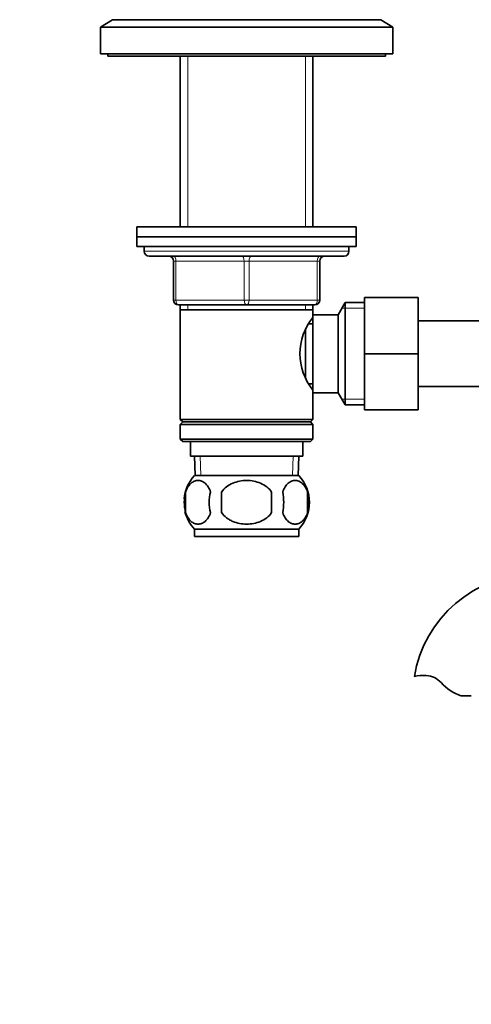
# Model space of a CAD drawing. Units: millimetres. Extents: x 0 to 1659, y 0 to 2173.
# Drawn here: x 797 to 890, y 1199 to 1400 of the extents above; entities that cross this region are included whole.
import ezdxf
from ezdxf import colors
from ezdxf.entities.mleader import LeaderData, LeaderLine
from ezdxf.math import Vec2, Vec3

# ---------------------------------------------------------------- set-up
doc = ezdxf.new("R2010")
doc.units = ezdxf.units.MM
doc.layers.add('DV1_Défaut', color=7, linetype='Continuous')
doc.layers.add('Défaut', color=7, linetype='Continuous')

# ---------------------------------------------------------------- blocks, each defined once
blk = doc.blocks.new('_DOT')
at = {"color": 0}
blk.add_line((0, 0), (-1, 0), dxfattribs=at)
at = {"color": 0, "const_width": 0.333}
blk.add_lwpolyline([(-0.1665, 0, 1), (0.1665, 0, 1)], format="xyb", close=True, dxfattribs=at)
blk = doc.blocks.new('SE')
at = {"layer": 'DV1_Défaut', "color": 7, "linetype": 'Continuous', "lineweight": 35}
for p, q in [((816.34, 1400.49), (813.84, 1398.99)), ((871.34, 1400.49), (816.34, 1400.49)), ((873.84, 1398.99), (871.34, 1400.49)), ((873.84, 1398.99), (813.84, 1398.99)), ((813.84, 1398.99), (813.84, 1393.49)), ((873.84, 1393.49), (873.84, 1398.99)), ((873.84, 1393.49), (813.84, 1393.49)), ((815.34, 1393.49), (815.34, 1392.99)), ((872.34, 1392.99), (872.34, 1393.49)), ((815.34, 1392.99), (872.34, 1392.99)), ((830.24, 1392.99), (830.24, 1357.99)), ((857.44, 1357.99), (857.44, 1392.99)), ((866.34, 1357.99), (821.34, 1357.99)), ((821.34, 1357.99), (821.34, 1355.99)), ((866.34, 1355.99), (866.34, 1357.99)), ((821.34, 1355.99), (866.34, 1355.99)), ((821.34, 1355.99), (821.34, 1353.99)), ((866.34, 1355.99), (821.34, 1355.99)), ((866.34, 1353.99), (866.34, 1355.99)), ((821.34, 1353.99), (866.34, 1353.99)), ((822.84, 1353.99), (822.84, 1352.99)), ((864.84, 1352.99), (864.84, 1353.99)), ((823.84, 1351.99), (863.84, 1351.99)), ((828.84, 1342.99), (828.84, 1350.99)), ((858.84, 1350.99), (858.84, 1342.99)), ((868.04, 1343.49), (879.04, 1343.49)), ((868.04, 1331.96), (868.04, 1343.49)), ((879.04, 1331.96), (879.04, 1343.49)), ((843.84, 1341.99), (829.84, 1341.99)), ((830.24, 1341.99), (830.24, 1340.99)), ((830.24, 1340.99), (830.24, 1318.49)), ((830.24, 1340.99), (857.44, 1340.99)), ((857.84, 1341.99), (843.84, 1341.99)), ((857.44, 1340.99), (857.44, 1341.99)), ((857.44, 1339.45), (857.44, 1340.99)), ((864.08, 1342.49), (862.64, 1339.99)), ((864.08, 1321.49), (864.08, 1342.49)), ((868.04, 1342.49), (864.08, 1342.49)), ((857.44, 1323.99), (857.44, 1339.99)), ((862.64, 1339.99), (857.44, 1339.99)), ((862.64, 1323.99), (862.64, 1339.99)), ((855.94, 1327.21), (855.94, 1336.79)), ((857.44, 1338.14), (856.65, 1338.14)), ((897.04, 1338.74), (879.04, 1338.74)), ((868.04, 1331.96), (879.04, 1331.96)), ((868.04, 1320.49), (868.04, 1331.96)), ((879.04, 1320.49), (879.04, 1331.96)), ((856.65, 1325.84), (857.44, 1325.84)), ((879.04, 1325.24), (897.04, 1325.24)), ((857.44, 1318.49), (857.44, 1324.53)), ((857.44, 1323.99), (862.64, 1323.99)), ((862.64, 1323.99), (864.08, 1321.49)), ((864.08, 1321.49), (868.04, 1321.49)), ((868.04, 1320.49), (879.04, 1320.49)), ((857.44, 1318.49), (830.24, 1318.49)), ((830.24, 1318.49), (830.74, 1317.99)), ((830.74, 1317.99), (830.24, 1317.49)), ((857.44, 1317.49), (830.24, 1317.49)), ((830.24, 1317.49), (830.24, 1314.49)), ((856.94, 1317.99), (830.74, 1317.99)), ((856.94, 1317.99), (857.44, 1318.49)), ((857.44, 1317.49), (856.94, 1317.99)), ((857.44, 1314.49), (857.44, 1317.49)), ((857.44, 1314.49), (830.24, 1314.49)), ((830.24, 1314.49), (830.74, 1313.99)), ((856.94, 1313.99), (830.74, 1313.99)), ((832.34, 1313.99), (832.34, 1310.99)), ((855.34, 1310.99), (855.34, 1313.99)), ((856.94, 1313.99), (857.44, 1314.49)), ((832.34, 1310.99), (855.34, 1310.99)), ((833.12, 1310.99), (833.29, 1306.99)), ((854.38, 1306.99), (854.56, 1310.99)), ((854.54, 1306.99), (833.14, 1306.99)), ((831.32, 1303.61), (831.32, 1299.41)), ((838.71, 1299.41), (838.71, 1303.61)), ((848.96, 1303.61), (848.96, 1299.41)), ((856.36, 1303.61), (856.36, 1299.41)), ((854.54, 1296.03), (833.14, 1296.03)), ((833.14, 1296.03), (833.14, 1294.49)), ((854.54, 1294.49), (833.14, 1294.49)), ((854.54, 1294.49), (854.54, 1296.03)), ((887.86, 1261.8), (889.93, 1261.8))]:
    blk.add_line(p, q, dxfattribs=at)
at = {"layer": 'DV1_Défaut', "color": 7, "linetype": 'Continuous', "lineweight": 18}
for p, q in [((831.78, 1392.99), (831.78, 1357.99)), ((855.9, 1392.99), (855.9, 1357.99)), ((864.84, 1352.99), (822.84, 1352.99)), ((828.84, 1350.99), (829.34, 1350.99)), ((829.34, 1350.99), (829.34, 1342.99)), ((843.34, 1350.99), (829.34, 1350.99)), ((843.34, 1350.99), (844.34, 1350.99)), ((843.34, 1342.99), (843.34, 1350.99)), ((858.34, 1350.99), (844.34, 1350.99)), ((844.34, 1350.99), (844.34, 1342.99)), ((858.84, 1350.99), (858.34, 1350.99)), ((858.34, 1342.99), (858.34, 1350.99)), ((828.84, 1342.99), (829.34, 1342.99)), ((829.34, 1342.99), (843.34, 1342.99)), ((843.34, 1342.99), (844.34, 1342.99)), ((844.34, 1342.99), (858.34, 1342.99)), ((858.34, 1342.99), (858.84, 1342.99)), ((831.78, 1341.99), (831.78, 1340.99)), ((855.9, 1341.99), (855.9, 1340.99)), ((868.04, 1341.31), (863.4, 1341.31)), ((868.04, 1322.67), (863.4, 1322.67)), ((834.45, 1307.04), (834.28, 1310.99)), ((853.22, 1307.04), (853.4, 1310.99))]:
    blk.add_line(p, q, dxfattribs=at)
at = {"layer": 'DV1_Défaut', "color": 7, "linetype": 'Continuous', "lineweight": 35}
for centre, radius, start, end in [((823.84, 1352.99), 1, 180, 270), ((863.84, 1352.99), 1, 270, 0), ((827.84, 1350.99), 1, 0, 90), ((859.84, 1350.99), 1, 90, 180), ((829.84, 1342.99), 1, 180, 270), ((857.84, 1342.99), 1, 270, 0), ((866.54, 1331.99), 11.76, 140.6571, 219.3429), ((838.97, 1301.51), 8, 136.7732, 175.102), ((848.71, 1301.51), 8, 316.7732, 43.2268), ((839.49, 1301.51), 8.44, 165.5825, 194.4175), ((844.38, 1301.51), 8.21, 165.1718, 194.8282), ((840.92, 1301.51), 10.53, 348.4935, 11.5065), ((848.06, 1301.51), 8.56, 345.7954, 14.2046), ((838.97, 1301.51), 8, 193.4018, 223.2268), ((902.84, 1261.8), 24.91, 90, 170.8428), ((880.24, 1257.65), 8.36, 86.9342, 103.808), ((880.45, 1261.6), 4.4, 41.929, 86.9342), ((891.09, 1271.15), 9.89, 221.929, 250.9403)]:
    blk.add_arc(centre, radius, start, end, dxfattribs=at)
at = {"layer": 'DV1_Défaut', "color": 7, "linetype": 'Continuous', "lineweight": 18}
for centre, major_axis, start_param, end_param in [((828.84, 1350.99), (0, 1), 4.712389, 6.283185), ((842.84, 1350.99), (0, 1), 4.712389, 6.283185), ((844.84, 1350.99), (0, 1), 0, 1.570796), ((858.84, 1350.99), (0, 1), 0, 1.570796), ((829.84, 1342.99), (0, -1), 4.712389, 6.283185), ((843.84, 1342.99), (0, -1), 4.712389, 6.283185), ((843.84, 1342.99), (0, -1), 0, 1.570796), ((857.84, 1342.99), (0, -1), 0, 1.570796)]:
    blk.add_ellipse(centre, major_axis=major_axis, ratio=0.5, start_param=start_param, end_param=end_param, dxfattribs=at)
at = {"layer": 'DV1_Défaut', "color": 7, "linetype": 'Continuous', "lineweight": 35}
for points, knots in [([(831.32, 1303.61), (831.45, 1304.02), (831.62, 1304.37), (831.91, 1304.83), (832.01, 1304.96), (832.23, 1305.21), (832.34, 1305.32), (832.67, 1305.61), (832.91, 1305.76), (833.39, 1305.94), (833.63, 1305.99), (834.13, 1305.99), (834.37, 1305.94), (834.73, 1305.8), (834.84, 1305.75), (835.08, 1305.6), (835.2, 1305.52), (835.53, 1305.23), (835.75, 1304.98), (836.13, 1304.38), (836.3, 1304.02), (836.44, 1303.61)], [0, 0, 0, 0, 0.125, 0.125, 0.1875, 0.1875, 0.25, 0.25, 0.375, 0.375, 0.5, 0.5, 0.625, 0.625, 0.6875, 0.6875, 0.75, 0.75, 0.875, 0.875, 1, 1, 1, 1]), ([(838.71, 1303.61), (839.27, 1304.44), (840.08, 1305.04), (841.89, 1305.81), (842.86, 1305.99), (844.83, 1305.99), (845.81, 1305.81), (847.6, 1305.03), (848.41, 1304.43), (848.96, 1303.61)], [0, 0, 0, 0, 0.25, 0.25, 0.5, 0.5, 0.75, 0.75, 1, 1, 1, 1]), ([(856.36, 1303.61), (856.22, 1304.02), (856.05, 1304.37), (855.77, 1304.83), (855.66, 1304.96), (855.45, 1305.21), (855.34, 1305.32), (855.01, 1305.61), (854.77, 1305.76), (854.29, 1305.94), (854.04, 1305.99), (853.55, 1305.99), (853.31, 1305.94), (852.95, 1305.8), (852.83, 1305.75), (852.6, 1305.6), (852.48, 1305.52), (852.14, 1305.23), (851.93, 1304.98), (851.54, 1304.38), (851.37, 1304.02), (851.24, 1303.61)], [0, 0, 0, 0, 0.125, 0.125, 0.1875, 0.1875, 0.25, 0.25, 0.375, 0.375, 0.5, 0.5, 0.625, 0.625, 0.6875, 0.6875, 0.75, 0.75, 0.875, 0.875, 1, 1, 1, 1]), ([(836.44, 1299.41), (836.3, 1299), (836.14, 1298.65), (835.85, 1298.2), (835.74, 1298.06), (835.53, 1297.81), (835.42, 1297.7), (835.09, 1297.41), (834.85, 1297.27), (834.37, 1297.08), (834.13, 1297.03), (833.63, 1297.03), (833.39, 1297.08), (833.03, 1297.22), (832.91, 1297.28), (832.68, 1297.42), (832.56, 1297.5), (832.23, 1297.79), (832.01, 1298.04), (831.62, 1298.64), (831.45, 1299), (831.32, 1299.41)], [0, 0, 0, 0, 0.125, 0.125, 0.1875, 0.1875, 0.25, 0.25, 0.375, 0.375, 0.5, 0.5, 0.625, 0.625, 0.6875, 0.6875, 0.75, 0.75, 0.875, 0.875, 1, 1, 1, 1]), ([(848.96, 1299.41), (848.69, 1299), (848.34, 1298.64), (847.57, 1298.04), (847.14, 1297.79), (846.24, 1297.41), (845.78, 1297.27), (844.81, 1297.08), (844.32, 1297.03), (843.35, 1297.03), (842.85, 1297.08), (841.9, 1297.27), (841.43, 1297.41), (840.76, 1297.69), (840.54, 1297.81), (840.11, 1298.05), (839.91, 1298.19), (839.33, 1298.64), (838.99, 1299), (838.71, 1299.41)], [0, 0, 0, 0, 0.125, 0.125, 0.25, 0.25, 0.375, 0.375, 0.5, 0.5, 0.625, 0.625, 0.75, 0.75, 0.8125, 0.8125, 0.875, 0.875, 1, 1, 1, 1]), ([(851.24, 1299.41), (851.37, 1299), (851.54, 1298.65), (851.83, 1298.2), (851.93, 1298.06), (852.14, 1297.81), (852.25, 1297.7), (852.59, 1297.41), (852.83, 1297.27), (853.31, 1297.08), (853.55, 1297.03), (854.04, 1297.03), (854.29, 1297.08), (854.64, 1297.22), (854.76, 1297.28), (855, 1297.42), (855.11, 1297.5), (855.45, 1297.79), (855.66, 1298.04), (856.05, 1298.64), (856.22, 1299), (856.36, 1299.41)], [0, 0, 0, 0, 0.125, 0.125, 0.1875, 0.1875, 0.25, 0.25, 0.375, 0.375, 0.5, 0.5, 0.625, 0.625, 0.6875, 0.6875, 0.75, 0.75, 0.875, 0.875, 1, 1, 1, 1])]:
    blk.add_open_spline(points, degree=3, knots=knots, dxfattribs=at)

msp = doc.modelspace()

# ---------------------------------------------------------------- block references
at = {"layer": 'Défaut'}
msp.add_blockref('SE', (0, 0), dxfattribs=at)

# ---------------------------------------------------------------- leaders
at = {"layer": 'Défaut', "color": 7, "linetype": 'Continuous', "lineweight": 18}
ml = msp.add_multileader_mtext('Standard', dxfattribs=at)
ml.set_content('{\\pxsm0.9;\\fSolid Edge ISO|b1||i0||c0|p34;\\W1.;24/11/2016\\P}', color=256)
ml.set_leader_properties()
ml.set_arrow_properties(name='DOT')
ml.build(insert=Vec2(0, 0))
ml.multileader.update_dxf_attribs({"leader_type": 0, "dogleg_length": 0, "arrow_head_size": 12})
ctx = ml.context
ctx.base_point, ctx.char_height, ctx.arrow_head_size, ctx.landing_gap_size = Vec3(1250.44, 2166.09), 12, 12, 4.2
notes = []
notes.append((ctx, [(0, (0, 0, 0), (0, 0), (1, 0), 1, [])]))
ctx.mtext.insert = Vec3(1252.44, 2172.21)
for ctx, leaders in notes:
    for number, flags, end, landing, length, lines in leaders:
        leader = LeaderData()
        leader.index, (leader.has_last_leader_line, leader.has_dogleg_vector, leader.attachment_direction) = number, flags
        leader.last_leader_point, leader.dogleg_vector, leader.dogleg_length = Vec3(end), Vec3(landing), length
        for number, points, colour, breaks in lines:
            line = LeaderLine()
            line.index, line.vertices, line.color, line.breaks = number, Vec3.list(points), colors.encode_raw_color(colour), breaks
            leader.lines.append(line)
        ctx.leaders.append(leader)

doc.saveas('drawing.dxf')
